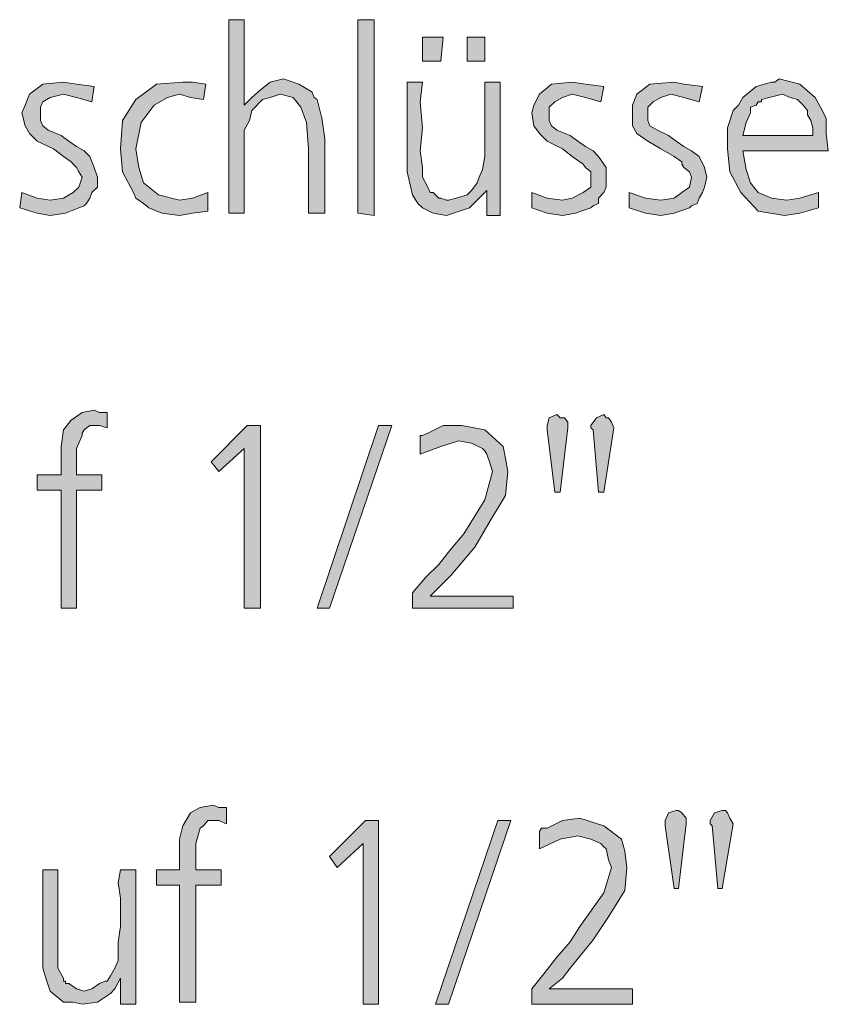
# Model space of a CAD drawing. Units: millimetres. Extents: x 6 to 414, y 6 to 292.
# Drawn here: x 53 to 61, y 175 to 185 of the extents above; entities that cross this region are included whole.
import ezdxf

# ---------------------------------------------------------------- set-up
doc = ezdxf.new("R2010")
doc.units = ezdxf.units.MM
doc.header["$MEASUREMENT"] = 0
doc.layers.add('Ebene 1', color=7, linetype='Continuous')

msp = doc.modelspace()

# ---------------------------------------------------------------- hatches: boundary and pattern name
at = {"layer": 'Ebene 1', "true_color": 0xffffff}
for points in [[(55.4461, 184.5733), (55.4461, 183.7478), (55.5202, 183.8219), (55.6048, 183.896), (55.7001, 183.9701), (55.8271, 184.0018), (55.9752, 183.9489), (56.1022, 183.8748), (56.1234, 183.8219), (56.1552, 183.8008), (56.1975, 183.6208), (56.2292, 183.4197), (56.2292, 182.7001), (56.0705, 182.7001), (56.0705, 183.3245), (56.0493, 183.5785), (55.9964, 183.7267), (55.9223, 183.8219), (55.7953, 183.8537), (55.7001, 183.8219), (55.626, 183.8008), (55.5202, 183.6949), (55.499, 183.5997), (55.4461, 183.5044), (55.4461, 183.3986), (55.4461, 183.3033), (55.4461, 183.1022), (55.4461, 182.7001), (55.2979, 182.7001), (55.2979, 184.5733)], [(56.7055, 184.5733), (56.7055, 182.6789), (56.5467, 182.7001), (56.5467, 184.5733)], [(53.9962, 183.9277), (53.975, 183.7796), (53.8268, 183.8219), (53.6998, 183.8537), (53.5728, 183.8219), (53.4987, 183.7796), (53.4776, 183.7267), (53.4776, 183.6737), (53.4776, 183.5996), (53.4987, 183.5467), (53.5517, 183.5044), (53.6787, 183.4515), (53.7527, 183.3986), (53.8268, 183.3457), (53.9009, 183.3033), (53.9538, 183.2504), (53.9962, 183.1446), (54.0279, 183.0493), (54.0279, 182.9541), (53.975, 182.9012), (53.9538, 182.8482), (53.9221, 182.7953), (53.9009, 182.7742), (53.848, 182.753), (53.721, 182.7001), (53.5728, 182.6789), (53.4458, 182.7001), (53.2765, 182.753), (53.2977, 182.9012), (53.4458, 182.8482), (53.5728, 182.8271), (53.6998, 182.8482), (53.7951, 182.9012), (53.848, 182.9541), (53.8797, 183.0493), (53.848, 183.1022), (53.8268, 183.1446), (53.7951, 183.1763), (53.7739, 183.1975), (53.6998, 183.2504), (53.6046, 183.3245), (53.4458, 183.3986), (53.3717, 183.4727), (53.3294, 183.5467), (53.2977, 183.6737), (53.3294, 183.7478), (53.3717, 183.8537), (53.4987, 183.9489), (53.6998, 183.9701), (53.8268, 183.9489)], [(55.0757, 183.9489), (55.0545, 183.8007), (54.9275, 183.8219), (54.8217, 183.8537), (54.7052, 183.8219), (54.5782, 183.7478), (54.4512, 183.5785), (54.3983, 183.3245), (54.4301, 183.1446), (54.4724, 182.9964), (54.6206, 182.88), (54.8217, 182.8271), (54.9487, 182.8482), (55.0968, 182.9012), (55.0968, 182.7212), (54.9487, 182.7001), (54.8217, 182.6789), (54.6523, 182.7001), (54.5253, 182.753), (54.5042, 182.7742), (54.4724, 182.7953), (54.3983, 182.8482), (54.3772, 182.9012), (54.2713, 183.1022), (54.2502, 183.3245), (54.2713, 183.5996), (54.3983, 183.8007), (54.5994, 183.9489), (54.8534, 183.9701), (54.9487, 183.9701)], [(58.928, 183.9277), (58.8962, 183.7796), (58.7481, 183.8219), (58.6211, 183.8537), (58.5258, 183.8219), (58.4517, 183.7796), (58.3988, 183.7267), (58.3988, 183.6737), (58.3988, 183.5996), (58.42, 183.5467), (58.4729, 183.5044), (58.5999, 183.4515), (58.674, 183.3986), (58.7481, 183.3457), (58.8222, 183.3033), (58.8751, 183.2504), (58.9492, 183.1446), (58.9492, 183.0493), (58.9492, 182.9541), (58.928, 182.9012), (58.8751, 182.8482), (58.8751, 182.7953), (58.8222, 182.7742), (58.801, 182.753), (58.6528, 182.7001), (58.5258, 182.6789), (58.3777, 182.7001), (58.2295, 182.753), (58.2295, 182.9012), (58.3777, 182.8482), (58.5258, 182.8271), (58.6211, 182.8482), (58.7269, 182.9012), (58.801, 182.9541), (58.801, 183.0493), (58.801, 183.1022), (58.7481, 183.1446), (58.7269, 183.1763), (58.6952, 183.1975), (58.6211, 183.2504), (58.5258, 183.3245), (58.3777, 183.3986), (58.3036, 183.4727), (58.2507, 183.5467), (58.2295, 183.6737), (58.2507, 183.7478), (58.3036, 183.8537), (58.42, 183.9489), (58.6211, 183.9701), (58.7481, 183.9489)], [(59.8805, 183.9277), (59.8487, 183.7796), (59.7006, 183.8219), (59.5736, 183.8537), (59.4783, 183.8219), (59.4042, 183.7796), (59.3513, 183.7267), (59.3513, 183.6737), (59.3513, 183.5996), (59.3725, 183.5467), (59.4466, 183.5044), (59.5524, 183.4515), (59.6265, 183.3986), (59.7006, 183.3457), (59.7747, 183.3033), (59.8487, 183.2504), (59.9017, 183.1446), (59.9228, 183.0493), (59.9017, 182.9541), (59.8805, 182.9012), (59.8487, 182.8482), (59.8276, 182.7953), (59.7747, 182.7742), (59.7535, 182.753), (59.6053, 182.7001), (59.4783, 182.6789), (59.3302, 182.7001), (59.1714, 182.753), (59.1714, 182.9012), (59.3302, 182.8482), (59.4783, 182.8271), (59.6053, 182.8482), (59.6794, 182.9012), (59.7535, 182.9541), (59.7747, 183.0493), (59.7535, 183.1022), (59.7006, 183.1446), (59.6794, 183.1763), (59.6794, 183.1975), (59.6053, 183.2504), (59.4783, 183.3245), (59.3513, 183.3986), (59.2455, 183.4727), (59.2032, 183.5467), (59.2032, 183.6737), (59.2032, 183.7478), (59.2455, 183.8537), (59.3725, 183.9489), (59.6053, 183.9701), (59.7006, 183.9489)], [(54.1232, 180.7739), (54.1232, 180.6257), (54.0491, 180.6469), (53.9962, 180.6469), (53.9538, 180.6469), (53.9009, 180.6046), (53.8797, 180.5728), (53.8797, 180.5517), (53.8268, 180.4247), (53.8268, 180.1707), (54.0702, 180.1707), (54.0702, 180.0225), (53.8268, 180.0225), (53.8268, 178.8795), (53.6787, 178.8795), (53.6787, 180.0225), (53.4458, 180.0225), (53.4458, 180.1707), (53.6787, 180.1707), (53.6787, 180.3294), (53.6787, 180.4458), (53.6998, 180.6046), (53.7739, 180.6998), (53.8797, 180.7739), (53.9962, 180.7951), (54.0491, 180.7739)], [(55.4778, 180.6469), (55.6048, 180.6469), (55.6048, 178.8795), (55.4461, 178.8795), (55.4461, 180.4247), (55.2027, 180.2024), (55.1286, 180.2977)], [(56.7478, 180.6469), (56.8748, 180.6469), (56.2716, 178.8795), (56.1552, 178.8795)], [(57.2452, 178.9959), (58.0496, 178.9959), (58.0496, 178.8795), (57.0759, 178.8795), (57.0759, 179.0277), (57.2029, 179.1758), (57.3299, 179.3028), (57.4463, 179.451), (57.5733, 179.5992), (57.7744, 179.9272), (57.8485, 180.2024), (57.8273, 180.2765), (57.7956, 180.3718), (57.7744, 180.4035), (57.7532, 180.4247), (57.6474, 180.4776), (57.5204, 180.4987), (57.3511, 180.4458), (57.15, 180.3718), (57.15, 180.5517), (57.1712, 180.5517), (57.2241, 180.5728), (57.3722, 180.6469), (57.5522, 180.6469), (57.7744, 180.6046), (57.9543, 180.4458), (57.9755, 180.3294), (57.9967, 180.2024), (57.9755, 179.9696), (57.8273, 179.7262), (57.6792, 179.4722), (57.4463, 179.197), (57.3722, 179.1229)], [(55.2767, 176.9533), (55.2767, 176.7946), (55.2027, 176.8263), (55.1497, 176.8263), (55.0968, 176.8263), (55.0545, 176.7734), (55.0227, 176.7522), (54.9804, 176.6041), (54.9804, 176.3501), (55.2238, 176.3501), (55.2238, 176.2019), (54.9804, 176.2019), (54.9804, 175.0695), (54.8217, 175.0695), (54.8217, 176.2019), (54.5994, 176.2019), (54.5994, 176.3501), (54.8217, 176.3501), (54.8217, 176.53), (54.8217, 176.6464), (54.8534, 176.7734), (54.9275, 176.9004), (55.0227, 176.9533), (55.1497, 176.9745), (55.2027, 176.9533)], [(56.6208, 176.8263), (56.7478, 176.8263), (56.7478, 175.0483), (56.5997, 175.0483), (56.5997, 176.6041), (56.3457, 176.3713), (56.2716, 176.4771)], [(57.9014, 176.8263), (58.0284, 176.8263), (57.4252, 175.0483), (57.2982, 175.0483)], [(58.3988, 175.1965), (59.2032, 175.1965), (59.2032, 175.0483), (58.2295, 175.0483), (58.2295, 175.1965), (58.3459, 175.3447), (58.4729, 175.5034), (58.5999, 175.6516), (58.6952, 175.7998), (58.928, 176.1278), (59.0021, 176.3713), (58.9703, 176.4453), (58.9492, 176.5512), (58.928, 176.5723), (58.8962, 176.6041), (58.801, 176.6464), (58.674, 176.6782), (58.5047, 176.6464), (58.3036, 176.5512), (58.3036, 176.7205), (58.3247, 176.7522), (58.3777, 176.7522), (58.5258, 176.8263), (58.6952, 176.8475), (58.928, 176.7734), (59.0973, 176.6464), (59.1291, 176.53), (59.1502, 176.3713), (59.1291, 176.149), (58.9703, 175.895), (58.8222, 175.6728), (58.5999, 175.3976), (58.5258, 175.3023)], [(53.6469, 176.3501), (53.6469, 175.7786), (53.6469, 175.5987), (53.6469, 175.5034), (53.6469, 175.3976), (53.6998, 175.3023), (53.6998, 175.2706), (53.721, 175.2706), (53.721, 175.2494), (53.7527, 175.2494), (53.8268, 175.1965), (53.9009, 175.1753), (53.975, 175.1965), (54.0491, 175.2494), (54.102, 175.2706), (54.1232, 175.2706), (54.1549, 175.3235), (54.1972, 175.3976), (54.229, 175.4717), (54.229, 175.5457), (54.229, 175.6516), (54.2502, 175.7997), (54.2502, 175.895), (54.2502, 176.0749), (54.229, 176.2231), (54.2502, 176.3501), (54.3983, 176.3501), (54.3983, 175.7257), (54.3983, 175.3764), (54.3983, 175.0483), (54.2502, 175.0483), (54.2502, 175.3023), (54.1972, 175.1965), (54.1549, 175.1542), (54.0279, 175.0695), (53.8797, 175.0483), (53.7951, 175.0695), (53.6998, 175.0695), (53.5728, 175.1753), (53.5305, 175.3023), (53.4987, 175.3976), (53.4987, 175.5457), (53.4987, 175.6728), (53.4987, 175.895), (53.4987, 176.3501)]]:
    msp.add_hatch(color=7, dxfattribs=at).paths.add_polyline_path(points)
h = msp.add_hatch(color=7, dxfattribs=at)
h.paths.add_polyline_path([(57.1712, 184.404), (57.3722, 184.404), (57.3511, 184.1711), (57.1712, 184.1711)])
h.paths.add_polyline_path([(57.6051, 184.404), (57.7744, 184.404), (57.7744, 184.1711), (57.6051, 184.1711)])
h.paths.add_polyline_path([(57.7744, 183.9701), (57.9226, 183.9701), (57.9226, 183.6526), (57.9226, 183.3245), (57.9226, 183.1022), (57.9226, 182.9541), (57.9226, 182.8482), (57.9226, 182.6789), (57.7956, 182.6789), (57.7956, 182.9223), (57.6262, 182.753), (57.404, 182.6789), (57.277, 182.7001), (57.1712, 182.753), (57.1288, 182.7953), (57.0759, 182.88), (57.0547, 182.9752), (57.023, 183.1022), (57.023, 183.1975), (57.023, 183.3457), (57.023, 183.7267), (57.023, 183.9701), (57.1712, 183.9701), (57.15, 183.7796), (57.1712, 183.5256), (57.15, 183.3033), (57.1712, 183.1446), (57.1712, 183.0493), (57.2241, 182.9541), (57.2452, 182.9012), (57.277, 182.9012), (57.3299, 182.8482), (57.3511, 182.8482), (57.404, 182.8271), (57.4252, 182.8271), (57.4992, 182.8482), (57.6051, 182.88), (57.6262, 182.9012), (57.6474, 182.9223), (57.7003, 182.9964), (57.7215, 183.0493), (57.7532, 183.1234), (57.7744, 183.2504), (57.7744, 183.3033), (57.7744, 183.4515), (57.7744, 183.7267)])
h = msp.add_hatch(color=7, dxfattribs=at)
h.paths.add_polyline_path([(61.0976, 183.3033), (60.2721, 183.3033), (60.3038, 183.1234), (60.3462, 182.9964), (60.3779, 182.9541), (60.4202, 182.9012), (60.5472, 182.8482), (60.6954, 182.8271), (60.8224, 182.8482), (61.0023, 182.9012), (61.0023, 182.753), (60.8224, 182.7001), (60.6742, 182.6789), (60.4202, 182.7213), (60.2509, 182.9012), (60.1451, 183.1022), (60.1239, 183.3245), (60.1239, 183.5256), (60.1768, 183.6949), (60.2297, 183.7478), (60.2721, 183.8219), (60.3991, 183.9277), (60.5472, 183.9701), (60.579, 183.9701), (60.6213, 184.0018), (60.8224, 183.9489), (60.9706, 183.8219), (61.0235, 183.7267), (61.0764, 183.6208), (61.0764, 183.4727)])
h.paths.add_polyline_path([(60.2721, 183.4515), (60.9494, 183.4515), (60.9494, 183.5256), (60.9282, 183.5997), (60.8965, 183.6526), (60.8965, 183.6949), (60.8542, 183.7478), (60.8012, 183.8008), (60.7272, 183.8219), (60.6531, 183.8537), (60.5261, 183.8219), (60.452, 183.8008), (60.452, 183.7796), (60.4202, 183.7796), (60.3991, 183.7478), (60.3462, 183.7267), (60.3462, 183.6737), (60.3038, 183.5785)])
h = msp.add_hatch(color=7, dxfattribs=at)
h.paths.add_polyline_path([(58.928, 180.0013), (58.8751, 180.0013), (58.8222, 180.6046), (58.801, 180.6258), (58.801, 180.6469), (58.8539, 180.721), (58.928, 180.7527), (58.9492, 180.721), (58.9703, 180.721), (59.0021, 180.6787), (59.0232, 180.6258)])
h.paths.add_polyline_path([(58.5047, 180.0013), (58.4517, 180.0013), (58.3777, 180.6046), (58.3777, 180.6258), (58.3777, 180.6469), (58.3988, 180.721), (58.4729, 180.7527), (58.5047, 180.721), (58.547, 180.721), (58.5787, 180.6787), (58.5787, 180.6258)])
h = msp.add_hatch(color=7, dxfattribs=at)
h.paths.add_polyline_path([(60.071, 176.1702), (60.0287, 176.1702), (59.9757, 176.7734), (59.9546, 176.7946), (59.9546, 176.8263), (59.9969, 176.9004), (60.071, 176.9216), (60.1027, 176.9216), (60.1239, 176.9004), (60.1451, 176.8475), (60.1768, 176.7946)])
h.paths.add_polyline_path([(59.6477, 176.1702), (59.6053, 176.1702), (59.5207, 176.7734), (59.5207, 176.7946), (59.5207, 176.8263), (59.5524, 176.9004), (59.6265, 176.9216), (59.6477, 176.9216), (59.6794, 176.9004), (59.7217, 176.8475), (59.7217, 176.7946)])

# ---------------------------------------------------------------- linework, layer by layer
at = {"layer": 'Ebene 1', "lineweight": 0}
for points in [[(55.4461, 184.5733), (55.4461, 183.7478), (55.5202, 183.8219), (55.6048, 183.896), (55.7001, 183.9701), (55.8271, 184.0018), (55.9752, 183.9489), (56.1022, 183.8748), (56.1234, 183.8219), (56.1552, 183.8008), (56.1975, 183.6208), (56.2292, 183.4197), (56.2292, 182.7001), (56.0705, 182.7001), (56.0705, 183.3245), (56.0493, 183.5785), (55.9964, 183.7267), (55.9223, 183.8219), (55.7953, 183.8537), (55.7001, 183.8219), (55.626, 183.8008), (55.5202, 183.6949), (55.499, 183.5997), (55.4461, 183.5044), (55.4461, 183.3986), (55.4461, 183.3033), (55.4461, 183.1022), (55.4461, 182.7001), (55.2979, 182.7001), (55.2979, 184.5733), (55.4461, 184.5733)], [(55.4461, 184.5733), (55.4461, 183.7478), (55.5202, 183.8219), (55.6048, 183.896), (55.7001, 183.9701), (55.8271, 184.0018), (55.9752, 183.9489), (56.1022, 183.8748), (56.1234, 183.8219), (56.1552, 183.8008), (56.1975, 183.6208), (56.2292, 183.4197), (56.2292, 182.7001), (56.0705, 182.7001), (56.0705, 183.3245), (56.0493, 183.5785), (55.9964, 183.7267), (55.9223, 183.8219), (55.7953, 183.8537), (55.7001, 183.8219), (55.626, 183.8008), (55.5202, 183.6949), (55.499, 183.5997), (55.4461, 183.5044), (55.4461, 183.3986), (55.4461, 183.3033), (55.4461, 183.1022), (55.4461, 182.7001), (55.2979, 182.7001), (55.2979, 184.5733), (55.4461, 184.5733)], [(56.7055, 184.5733), (56.7055, 182.6789), (56.5467, 182.7001), (56.5467, 184.5733), (56.7055, 184.5733)], [(56.7055, 184.5733), (56.7055, 182.6789), (56.5467, 182.7001), (56.5467, 184.5733), (56.7055, 184.5733)], [(57.1712, 184.404), (57.3722, 184.404), (57.3511, 184.1711), (57.1712, 184.1711), (57.1712, 184.404)], [(57.1712, 184.404), (57.3722, 184.404), (57.3511, 184.1711), (57.1712, 184.1711), (57.1712, 184.404)], [(57.6051, 184.404), (57.7744, 184.404), (57.7744, 184.1711), (57.6051, 184.1711), (57.6051, 184.404)], [(57.6051, 184.404), (57.7744, 184.404), (57.7744, 184.1711), (57.6051, 184.1711), (57.6051, 184.404)], [(53.9962, 183.9277), (53.975, 183.7796), (53.8268, 183.8219), (53.6998, 183.8537), (53.5728, 183.8219), (53.4987, 183.7796), (53.4776, 183.7267), (53.4776, 183.6737), (53.4776, 183.5996), (53.4987, 183.5467), (53.5517, 183.5044), (53.6787, 183.4515), (53.7527, 183.3986), (53.8268, 183.3457), (53.9009, 183.3033), (53.9538, 183.2504), (53.9962, 183.1446), (54.0279, 183.0493), (54.0279, 182.9541), (53.975, 182.9012), (53.9538, 182.8482), (53.9221, 182.7953), (53.9009, 182.7742), (53.848, 182.753), (53.721, 182.7001), (53.5728, 182.6789), (53.4458, 182.7001), (53.2765, 182.753), (53.2977, 182.9012), (53.4458, 182.8482), (53.5728, 182.8271), (53.6998, 182.8482), (53.7951, 182.9012), (53.848, 182.9541), (53.8797, 183.0493), (53.848, 183.1022), (53.8268, 183.1446), (53.7951, 183.1763), (53.7739, 183.1975), (53.6998, 183.2504), (53.6046, 183.3245), (53.4458, 183.3986), (53.3717, 183.4727), (53.3294, 183.5467), (53.2977, 183.6737), (53.3294, 183.7478), (53.3717, 183.8537), (53.4987, 183.9489), (53.6998, 183.9701), (53.8268, 183.9489), (53.9962, 183.9277)], [(53.9962, 183.9277), (53.975, 183.7796), (53.8268, 183.8219), (53.6998, 183.8537), (53.5728, 183.8219), (53.4987, 183.7796), (53.4776, 183.7267), (53.4776, 183.6737), (53.4776, 183.5996), (53.4987, 183.5467), (53.5517, 183.5044), (53.6787, 183.4515), (53.7527, 183.3986), (53.8268, 183.3457), (53.9009, 183.3033), (53.9538, 183.2504), (53.9962, 183.1446), (54.0279, 183.0493), (54.0279, 182.9541), (53.975, 182.9012), (53.9538, 182.8482), (53.9221, 182.7953), (53.9009, 182.7742), (53.848, 182.753), (53.721, 182.7001), (53.5728, 182.6789), (53.4458, 182.7001), (53.2765, 182.753), (53.2977, 182.9012), (53.4458, 182.8482), (53.5728, 182.8271), (53.6998, 182.8482), (53.7951, 182.9012), (53.848, 182.9541), (53.8797, 183.0493), (53.848, 183.1022), (53.8268, 183.1446), (53.7951, 183.1763), (53.7739, 183.1975), (53.6998, 183.2504), (53.6046, 183.3245), (53.4458, 183.3986), (53.3717, 183.4727), (53.3294, 183.5467), (53.2977, 183.6737), (53.3294, 183.7478), (53.3717, 183.8537), (53.4987, 183.9489), (53.6998, 183.9701), (53.8268, 183.9489), (53.9962, 183.9277)], [(55.0757, 183.9489), (55.0545, 183.8007), (54.9275, 183.8219), (54.8217, 183.8537), (54.7052, 183.8219), (54.5782, 183.7478), (54.4512, 183.5785), (54.3983, 183.3245), (54.4301, 183.1446), (54.4724, 182.9964), (54.6206, 182.88), (54.8217, 182.8271), (54.9487, 182.8482), (55.0968, 182.9012), (55.0968, 182.7212), (54.9487, 182.7001), (54.8217, 182.6789), (54.6523, 182.7001), (54.5253, 182.753), (54.5042, 182.7742), (54.4724, 182.7953), (54.3983, 182.8482), (54.3772, 182.9012), (54.2713, 183.1022), (54.2502, 183.3245), (54.2713, 183.5996), (54.3983, 183.8007), (54.5994, 183.9489), (54.8534, 183.9701), (54.9487, 183.9701), (55.0757, 183.9489)], [(55.0757, 183.9489), (55.0545, 183.8007), (54.9275, 183.8219), (54.8217, 183.8537), (54.7052, 183.8219), (54.5782, 183.7478), (54.4512, 183.5785), (54.3983, 183.3245), (54.4301, 183.1446), (54.4724, 182.9964), (54.6206, 182.88), (54.8217, 182.8271), (54.9487, 182.8482), (55.0968, 182.9012), (55.0968, 182.7212), (54.9487, 182.7001), (54.8217, 182.6789), (54.6523, 182.7001), (54.5253, 182.753), (54.5042, 182.7742), (54.4724, 182.7953), (54.3983, 182.8482), (54.3772, 182.9012), (54.2713, 183.1022), (54.2502, 183.3245), (54.2713, 183.5996), (54.3983, 183.8007), (54.5994, 183.9489), (54.8534, 183.9701), (54.9487, 183.9701), (55.0757, 183.9489)], [(57.7744, 183.9701), (57.9226, 183.9701), (57.9226, 183.6526), (57.9226, 183.3245), (57.9226, 183.1022), (57.9226, 182.9541), (57.9226, 182.8482), (57.9226, 182.6789), (57.7956, 182.6789), (57.7956, 182.9223), (57.6262, 182.753), (57.404, 182.6789), (57.277, 182.7001), (57.1712, 182.753), (57.1288, 182.7953), (57.0759, 182.88), (57.0547, 182.9752), (57.023, 183.1022), (57.023, 183.1975), (57.023, 183.3457), (57.023, 183.7267), (57.023, 183.9701), (57.1712, 183.9701), (57.15, 183.7796), (57.1712, 183.5256), (57.15, 183.3033), (57.1712, 183.1446), (57.1712, 183.0493), (57.2241, 182.9541), (57.2452, 182.9012), (57.277, 182.9012), (57.3299, 182.8482), (57.3511, 182.8482), (57.404, 182.8271), (57.4252, 182.8271), (57.4992, 182.8482), (57.6051, 182.88), (57.6262, 182.9012), (57.6474, 182.9223), (57.7003, 182.9964), (57.7215, 183.0493), (57.7532, 183.1234), (57.7744, 183.2504), (57.7744, 183.3033), (57.7744, 183.4515), (57.7744, 183.7267), (57.7744, 183.9701)], [(57.7744, 183.9701), (57.9226, 183.9701), (57.9226, 183.6526), (57.9226, 183.3245), (57.9226, 183.1022), (57.9226, 182.9541), (57.9226, 182.8482), (57.9226, 182.6789), (57.7956, 182.6789), (57.7956, 182.9223), (57.6262, 182.753), (57.404, 182.6789), (57.277, 182.7001), (57.1712, 182.753), (57.1288, 182.7953), (57.0759, 182.88), (57.0547, 182.9752), (57.023, 183.1022), (57.023, 183.1975), (57.023, 183.3457), (57.023, 183.7267), (57.023, 183.9701), (57.1712, 183.9701), (57.15, 183.7796), (57.1712, 183.5256), (57.15, 183.3033), (57.1712, 183.1446), (57.1712, 183.0493), (57.2241, 182.9541), (57.2452, 182.9012), (57.277, 182.9012), (57.3299, 182.8482), (57.3511, 182.8482), (57.404, 182.8271), (57.4252, 182.8271), (57.4992, 182.8482), (57.6051, 182.88), (57.6262, 182.9012), (57.6474, 182.9223), (57.7003, 182.9964), (57.7215, 183.0493), (57.7532, 183.1234), (57.7744, 183.2504), (57.7744, 183.3033), (57.7744, 183.4515), (57.7744, 183.7267), (57.7744, 183.9701)], [(58.928, 183.9277), (58.8962, 183.7796), (58.7481, 183.8219), (58.6211, 183.8537), (58.5258, 183.8219), (58.4517, 183.7796), (58.3988, 183.7267), (58.3988, 183.6737), (58.3988, 183.5996), (58.42, 183.5467), (58.4729, 183.5044), (58.5999, 183.4515), (58.674, 183.3986), (58.7481, 183.3457), (58.8222, 183.3033), (58.8751, 183.2504), (58.9492, 183.1446), (58.9492, 183.0493), (58.9492, 182.9541), (58.928, 182.9012), (58.8751, 182.8482), (58.8751, 182.7953), (58.8222, 182.7742), (58.801, 182.753), (58.6528, 182.7001), (58.5258, 182.6789), (58.3777, 182.7001), (58.2295, 182.753), (58.2295, 182.9012), (58.3777, 182.8482), (58.5258, 182.8271), (58.6211, 182.8482), (58.7269, 182.9012), (58.801, 182.9541), (58.801, 183.0493), (58.801, 183.1022), (58.7481, 183.1446), (58.7269, 183.1763), (58.6952, 183.1975), (58.6211, 183.2504), (58.5258, 183.3245), (58.3777, 183.3986), (58.3036, 183.4727), (58.2507, 183.5467), (58.2295, 183.6737), (58.2507, 183.7478), (58.3036, 183.8537), (58.42, 183.9489), (58.6211, 183.9701), (58.7481, 183.9489), (58.928, 183.9277)], [(58.928, 183.9277), (58.8962, 183.7796), (58.7481, 183.8219), (58.6211, 183.8537), (58.5258, 183.8219), (58.4517, 183.7796), (58.3988, 183.7267), (58.3988, 183.6737), (58.3988, 183.5996), (58.42, 183.5467), (58.4729, 183.5044), (58.5999, 183.4515), (58.674, 183.3986), (58.7481, 183.3457), (58.8222, 183.3033), (58.8751, 183.2504), (58.9492, 183.1446), (58.9492, 183.0493), (58.9492, 182.9541), (58.928, 182.9012), (58.8751, 182.8482), (58.8751, 182.7953), (58.8222, 182.7742), (58.801, 182.753), (58.6528, 182.7001), (58.5258, 182.6789), (58.3777, 182.7001), (58.2295, 182.753), (58.2295, 182.9012), (58.3777, 182.8482), (58.5258, 182.8271), (58.6211, 182.8482), (58.7269, 182.9012), (58.801, 182.9541), (58.801, 183.0493), (58.801, 183.1022), (58.7481, 183.1446), (58.7269, 183.1763), (58.6952, 183.1975), (58.6211, 183.2504), (58.5258, 183.3245), (58.3777, 183.3986), (58.3036, 183.4727), (58.2507, 183.5467), (58.2295, 183.6737), (58.2507, 183.7478), (58.3036, 183.8537), (58.42, 183.9489), (58.6211, 183.9701), (58.7481, 183.9489), (58.928, 183.9277)], [(59.8805, 183.9277), (59.8487, 183.7796), (59.7006, 183.8219), (59.5736, 183.8537), (59.4783, 183.8219), (59.4042, 183.7796), (59.3513, 183.7267), (59.3513, 183.6737), (59.3513, 183.5996), (59.3725, 183.5467), (59.4466, 183.5044), (59.5524, 183.4515), (59.6265, 183.3986), (59.7006, 183.3457), (59.7747, 183.3033), (59.8487, 183.2504), (59.9017, 183.1446), (59.9228, 183.0493), (59.9017, 182.9541), (59.8805, 182.9012), (59.8487, 182.8482), (59.8276, 182.7953), (59.7747, 182.7742), (59.7535, 182.753), (59.6053, 182.7001), (59.4783, 182.6789), (59.3302, 182.7001), (59.1714, 182.753), (59.1714, 182.9012), (59.3302, 182.8482), (59.4783, 182.8271), (59.6053, 182.8482), (59.6794, 182.9012), (59.7535, 182.9541), (59.7747, 183.0493), (59.7535, 183.1022), (59.7006, 183.1446), (59.6794, 183.1763), (59.6794, 183.1975), (59.6053, 183.2504), (59.4783, 183.3245), (59.3513, 183.3986), (59.2455, 183.4727), (59.2032, 183.5467), (59.2032, 183.6737), (59.2032, 183.7478), (59.2455, 183.8537), (59.3725, 183.9489), (59.6053, 183.9701), (59.7006, 183.9489), (59.8805, 183.9277)], [(59.8805, 183.9277), (59.8487, 183.7796), (59.7006, 183.8219), (59.5736, 183.8537), (59.4783, 183.8219), (59.4042, 183.7796), (59.3513, 183.7267), (59.3513, 183.6737), (59.3513, 183.5996), (59.3725, 183.5467), (59.4466, 183.5044), (59.5524, 183.4515), (59.6265, 183.3986), (59.7006, 183.3457), (59.7747, 183.3033), (59.8487, 183.2504), (59.9017, 183.1446), (59.9228, 183.0493), (59.9017, 182.9541), (59.8805, 182.9012), (59.8487, 182.8482), (59.8276, 182.7953), (59.7747, 182.7742), (59.7535, 182.753), (59.6053, 182.7001), (59.4783, 182.6789), (59.3302, 182.7001), (59.1714, 182.753), (59.1714, 182.9012), (59.3302, 182.8482), (59.4783, 182.8271), (59.6053, 182.8482), (59.6794, 182.9012), (59.7535, 182.9541), (59.7747, 183.0493), (59.7535, 183.1022), (59.7006, 183.1446), (59.6794, 183.1763), (59.6794, 183.1975), (59.6053, 183.2504), (59.4783, 183.3245), (59.3513, 183.3986), (59.2455, 183.4727), (59.2032, 183.5467), (59.2032, 183.6737), (59.2032, 183.7478), (59.2455, 183.8537), (59.3725, 183.9489), (59.6053, 183.9701), (59.7006, 183.9489), (59.8805, 183.9277)], [(61.0976, 183.3033), (60.2721, 183.3033), (60.3038, 183.1234), (60.3462, 182.9964), (60.3779, 182.9541), (60.4202, 182.9012), (60.5472, 182.8482), (60.6954, 182.8271), (60.8224, 182.8482), (61.0023, 182.9012), (61.0023, 182.753), (60.8224, 182.7001), (60.6742, 182.6789), (60.4202, 182.7213), (60.2509, 182.9012), (60.1451, 183.1022), (60.1239, 183.3245), (60.1239, 183.5256), (60.1768, 183.6949), (60.2297, 183.7478), (60.2721, 183.8219), (60.3991, 183.9277), (60.5472, 183.9701), (60.579, 183.9701), (60.6213, 184.0018), (60.8224, 183.9489), (60.9706, 183.8219), (61.0235, 183.7267), (61.0764, 183.6208), (61.0764, 183.4727), (61.0976, 183.3033)], [(61.0976, 183.3033), (60.2721, 183.3033), (60.3038, 183.1234), (60.3462, 182.9964), (60.3779, 182.9541), (60.4202, 182.9012), (60.5472, 182.8482), (60.6954, 182.8271), (60.8224, 182.8482), (61.0023, 182.9012), (61.0023, 182.753), (60.8224, 182.7001), (60.6742, 182.6789), (60.4202, 182.7213), (60.2509, 182.9012), (60.1451, 183.1022), (60.1239, 183.3245), (60.1239, 183.5256), (60.1768, 183.6949), (60.2297, 183.7478), (60.2721, 183.8219), (60.3991, 183.9277), (60.5472, 183.9701), (60.579, 183.9701), (60.6213, 184.0018), (60.8224, 183.9489), (60.9706, 183.8219), (61.0235, 183.7267), (61.0764, 183.6208), (61.0764, 183.4727), (61.0976, 183.3033)], [(60.2721, 183.4515), (60.9494, 183.4515), (60.9494, 183.5256), (60.9282, 183.5997), (60.8965, 183.6526), (60.8965, 183.6949), (60.8542, 183.7478), (60.8012, 183.8008), (60.7272, 183.8219), (60.6531, 183.8537), (60.5261, 183.8219), (60.452, 183.8008), (60.452, 183.7796), (60.4202, 183.7796), (60.3991, 183.7478), (60.3462, 183.7267), (60.3462, 183.6737), (60.3038, 183.5785), (60.2721, 183.4515)], [(60.2721, 183.4515), (60.9494, 183.4515), (60.9494, 183.5256), (60.9282, 183.5997), (60.8965, 183.6526), (60.8965, 183.6949), (60.8542, 183.7478), (60.8012, 183.8008), (60.7272, 183.8219), (60.6531, 183.8537), (60.5261, 183.8219), (60.452, 183.8008), (60.452, 183.7796), (60.4202, 183.7796), (60.3991, 183.7478), (60.3462, 183.7267), (60.3462, 183.6737), (60.3038, 183.5785), (60.2721, 183.4515)], [(54.1232, 180.7739), (54.1232, 180.6257), (54.0491, 180.6469), (53.9962, 180.6469), (53.9538, 180.6469), (53.9009, 180.6046), (53.8797, 180.5728), (53.8797, 180.5517), (53.8268, 180.4247), (53.8268, 180.1707), (54.0702, 180.1707), (54.0702, 180.0225), (53.8268, 180.0225), (53.8268, 178.8795), (53.6787, 178.8795), (53.6787, 180.0225), (53.4458, 180.0225), (53.4458, 180.1707), (53.6787, 180.1707), (53.6787, 180.3294), (53.6787, 180.4458), (53.6998, 180.6046), (53.7739, 180.6998), (53.8797, 180.7739), (53.9962, 180.7951), (54.0491, 180.7739), (54.1232, 180.7739)], [(54.1232, 180.7739), (54.1232, 180.6257), (54.0491, 180.6469), (53.9962, 180.6469), (53.9538, 180.6469), (53.9009, 180.6046), (53.8797, 180.5728), (53.8797, 180.5517), (53.8268, 180.4247), (53.8268, 180.1707), (54.0702, 180.1707), (54.0702, 180.0225), (53.8268, 180.0225), (53.8268, 178.8795), (53.6787, 178.8795), (53.6787, 180.0225), (53.4458, 180.0225), (53.4458, 180.1707), (53.6787, 180.1707), (53.6787, 180.3294), (53.6787, 180.4458), (53.6998, 180.6046), (53.7739, 180.6998), (53.8797, 180.7739), (53.9962, 180.7951), (54.0491, 180.7739), (54.1232, 180.7739)], [(58.5047, 180.0013), (58.4517, 180.0013), (58.3777, 180.6046), (58.3777, 180.6258), (58.3777, 180.6469), (58.3988, 180.721), (58.4729, 180.7527), (58.5047, 180.721), (58.547, 180.721), (58.5787, 180.6787), (58.5787, 180.6258), (58.5047, 180.0013)], [(58.5047, 180.0013), (58.4517, 180.0013), (58.3777, 180.6046), (58.3777, 180.6258), (58.3777, 180.6469), (58.3988, 180.721), (58.4729, 180.7527), (58.5047, 180.721), (58.547, 180.721), (58.5787, 180.6787), (58.5787, 180.6258), (58.5047, 180.0013)], [(58.928, 180.0013), (58.8751, 180.0013), (58.8222, 180.6046), (58.801, 180.6258), (58.801, 180.6469), (58.8539, 180.721), (58.928, 180.7527), (58.9492, 180.721), (58.9703, 180.721), (59.0021, 180.6787), (59.0232, 180.6258), (58.928, 180.0013)], [(58.928, 180.0013), (58.8751, 180.0013), (58.8222, 180.6046), (58.801, 180.6258), (58.801, 180.6469), (58.8539, 180.721), (58.928, 180.7527), (58.9492, 180.721), (58.9703, 180.721), (59.0021, 180.6787), (59.0232, 180.6258), (58.928, 180.0013)], [(55.4778, 180.6469), (55.6048, 180.6469), (55.6048, 178.8795), (55.4461, 178.8795), (55.4461, 180.4247), (55.2027, 180.2024), (55.1286, 180.2977), (55.4778, 180.6469)], [(55.4778, 180.6469), (55.6048, 180.6469), (55.6048, 178.8795), (55.4461, 178.8795), (55.4461, 180.4247), (55.2027, 180.2024), (55.1286, 180.2977), (55.4778, 180.6469)], [(56.7478, 180.6469), (56.8748, 180.6469), (56.2716, 178.8795), (56.1552, 178.8795), (56.7478, 180.6469)], [(56.7478, 180.6469), (56.8748, 180.6469), (56.2716, 178.8795), (56.1552, 178.8795), (56.7478, 180.6469)], [(57.2452, 178.9959), (58.0496, 178.9959), (58.0496, 178.8795), (57.0759, 178.8795), (57.0759, 179.0277), (57.2029, 179.1758), (57.3299, 179.3028), (57.4463, 179.451), (57.5733, 179.5992), (57.7744, 179.9272), (57.8485, 180.2024), (57.8273, 180.2765), (57.7956, 180.3718), (57.7744, 180.4035), (57.7532, 180.4247), (57.6474, 180.4776), (57.5204, 180.4987), (57.3511, 180.4458), (57.15, 180.3718), (57.15, 180.5517), (57.1712, 180.5517), (57.2241, 180.5728), (57.3722, 180.6469), (57.5522, 180.6469), (57.7744, 180.6046), (57.9543, 180.4458), (57.9755, 180.3294), (57.9967, 180.2024), (57.9755, 179.9696), (57.8273, 179.7262), (57.6792, 179.4722), (57.4463, 179.197), (57.3722, 179.1229), (57.2452, 178.9959)], [(57.2452, 178.9959), (58.0496, 178.9959), (58.0496, 178.8795), (57.0759, 178.8795), (57.0759, 179.0277), (57.2029, 179.1758), (57.3299, 179.3028), (57.4463, 179.451), (57.5733, 179.5992), (57.7744, 179.9272), (57.8485, 180.2024), (57.8273, 180.2765), (57.7956, 180.3718), (57.7744, 180.4035), (57.7532, 180.4247), (57.6474, 180.4776), (57.5204, 180.4987), (57.3511, 180.4458), (57.15, 180.3718), (57.15, 180.5517), (57.1712, 180.5517), (57.2241, 180.5728), (57.3722, 180.6469), (57.5522, 180.6469), (57.7744, 180.6046), (57.9543, 180.4458), (57.9755, 180.3294), (57.9967, 180.2024), (57.9755, 179.9696), (57.8273, 179.7262), (57.6792, 179.4722), (57.4463, 179.197), (57.3722, 179.1229), (57.2452, 178.9959)], [(55.2767, 176.9533), (55.2767, 176.7946), (55.2027, 176.8263), (55.1497, 176.8263), (55.0968, 176.8263), (55.0545, 176.7734), (55.0227, 176.7522), (54.9804, 176.6041), (54.9804, 176.3501), (55.2238, 176.3501), (55.2238, 176.2019), (54.9804, 176.2019), (54.9804, 175.0695), (54.8217, 175.0695), (54.8217, 176.2019), (54.5994, 176.2019), (54.5994, 176.3501), (54.8217, 176.3501), (54.8217, 176.53), (54.8217, 176.6464), (54.8534, 176.7734), (54.9275, 176.9004), (55.0227, 176.9533), (55.1497, 176.9745), (55.2027, 176.9533), (55.2767, 176.9533)], [(55.2767, 176.9533), (55.2767, 176.7946), (55.2027, 176.8263), (55.1497, 176.8263), (55.0968, 176.8263), (55.0545, 176.7734), (55.0227, 176.7522), (54.9804, 176.6041), (54.9804, 176.3501), (55.2238, 176.3501), (55.2238, 176.2019), (54.9804, 176.2019), (54.9804, 175.0695), (54.8217, 175.0695), (54.8217, 176.2019), (54.5994, 176.2019), (54.5994, 176.3501), (54.8217, 176.3501), (54.8217, 176.53), (54.8217, 176.6464), (54.8534, 176.7734), (54.9275, 176.9004), (55.0227, 176.9533), (55.1497, 176.9745), (55.2027, 176.9533), (55.2767, 176.9533)], [(59.6477, 176.1702), (59.6053, 176.1702), (59.5207, 176.7734), (59.5207, 176.7946), (59.5207, 176.8263), (59.5524, 176.9004), (59.6265, 176.9216), (59.6477, 176.9216), (59.6794, 176.9004), (59.7217, 176.8475), (59.7217, 176.7946), (59.6477, 176.1702)], [(59.6477, 176.1702), (59.6053, 176.1702), (59.5207, 176.7734), (59.5207, 176.7946), (59.5207, 176.8263), (59.5524, 176.9004), (59.6265, 176.9216), (59.6477, 176.9216), (59.6794, 176.9004), (59.7217, 176.8475), (59.7217, 176.7946), (59.6477, 176.1702)], [(60.071, 176.1702), (60.0287, 176.1702), (59.9757, 176.7734), (59.9546, 176.7946), (59.9546, 176.8263), (59.9969, 176.9004), (60.071, 176.9216), (60.1027, 176.9216), (60.1239, 176.9004), (60.1451, 176.8475), (60.1768, 176.7946), (60.071, 176.1702)], [(60.071, 176.1702), (60.0287, 176.1702), (59.9757, 176.7734), (59.9546, 176.7946), (59.9546, 176.8263), (59.9969, 176.9004), (60.071, 176.9216), (60.1027, 176.9216), (60.1239, 176.9004), (60.1451, 176.8475), (60.1768, 176.7946), (60.071, 176.1702)], [(56.6208, 176.8263), (56.7478, 176.8263), (56.7478, 175.0483), (56.5997, 175.0483), (56.5997, 176.6041), (56.3457, 176.3713), (56.2716, 176.4771), (56.6208, 176.8263)], [(56.6208, 176.8263), (56.7478, 176.8263), (56.7478, 175.0483), (56.5997, 175.0483), (56.5997, 176.6041), (56.3457, 176.3713), (56.2716, 176.4771), (56.6208, 176.8263)], [(57.9014, 176.8263), (58.0284, 176.8263), (57.4252, 175.0483), (57.2982, 175.0483), (57.9014, 176.8263)], [(57.9014, 176.8263), (58.0284, 176.8263), (57.4252, 175.0483), (57.2982, 175.0483), (57.9014, 176.8263)], [(58.3988, 175.1965), (59.2032, 175.1965), (59.2032, 175.0483), (58.2295, 175.0483), (58.2295, 175.1965), (58.3459, 175.3447), (58.4729, 175.5034), (58.5999, 175.6516), (58.6952, 175.7998), (58.928, 176.1278), (59.0021, 176.3713), (58.9703, 176.4453), (58.9492, 176.5512), (58.928, 176.5723), (58.8962, 176.6041), (58.801, 176.6464), (58.674, 176.6782), (58.5047, 176.6464), (58.3036, 176.5512), (58.3036, 176.7205), (58.3247, 176.7522), (58.3777, 176.7522), (58.5258, 176.8263), (58.6952, 176.8475), (58.928, 176.7734), (59.0973, 176.6464), (59.1291, 176.53), (59.1502, 176.3713), (59.1291, 176.149), (58.9703, 175.895), (58.8222, 175.6728), (58.5999, 175.3976), (58.5258, 175.3023), (58.3988, 175.1965)], [(58.3988, 175.1965), (59.2032, 175.1965), (59.2032, 175.0483), (58.2295, 175.0483), (58.2295, 175.1965), (58.3459, 175.3447), (58.4729, 175.5034), (58.5999, 175.6516), (58.6952, 175.7998), (58.928, 176.1278), (59.0021, 176.3713), (58.9703, 176.4453), (58.9492, 176.5512), (58.928, 176.5723), (58.8962, 176.6041), (58.801, 176.6464), (58.674, 176.6782), (58.5047, 176.6464), (58.3036, 176.5512), (58.3036, 176.7205), (58.3247, 176.7522), (58.3777, 176.7522), (58.5258, 176.8263), (58.6952, 176.8475), (58.928, 176.7734), (59.0973, 176.6464), (59.1291, 176.53), (59.1502, 176.3713), (59.1291, 176.149), (58.9703, 175.895), (58.8222, 175.6728), (58.5999, 175.3976), (58.5258, 175.3023), (58.3988, 175.1965)], [(53.6469, 176.3501), (53.6469, 175.7786), (53.6469, 175.5987), (53.6469, 175.5034), (53.6469, 175.3976), (53.6998, 175.3023), (53.6998, 175.2706), (53.721, 175.2706), (53.721, 175.2494), (53.7527, 175.2494), (53.8268, 175.1965), (53.9009, 175.1753), (53.975, 175.1965), (54.0491, 175.2494), (54.102, 175.2706), (54.1232, 175.2706), (54.1549, 175.3235), (54.1972, 175.3976), (54.229, 175.4717), (54.229, 175.5457), (54.229, 175.6516), (54.2502, 175.7997), (54.2502, 175.895), (54.2502, 176.0749), (54.229, 176.2231), (54.2502, 176.3501), (54.3983, 176.3501), (54.3983, 175.7257), (54.3983, 175.3764), (54.3983, 175.0483), (54.2502, 175.0483), (54.2502, 175.3023), (54.1972, 175.1965), (54.1549, 175.1542), (54.0279, 175.0695), (53.8797, 175.0483), (53.7951, 175.0695), (53.6998, 175.0695), (53.5728, 175.1753), (53.5305, 175.3023), (53.4987, 175.3976), (53.4987, 175.5457), (53.4987, 175.6728), (53.4987, 175.895), (53.4987, 176.3501), (53.6469, 176.3501)], [(53.6469, 176.3501), (53.6469, 175.7786), (53.6469, 175.5987), (53.6469, 175.5034), (53.6469, 175.3976), (53.6998, 175.3023), (53.6998, 175.2706), (53.721, 175.2706), (53.721, 175.2494), (53.7527, 175.2494), (53.8268, 175.1965), (53.9009, 175.1753), (53.975, 175.1965), (54.0491, 175.2494), (54.102, 175.2706), (54.1232, 175.2706), (54.1549, 175.3235), (54.1972, 175.3976), (54.229, 175.4717), (54.229, 175.5457), (54.229, 175.6516), (54.2502, 175.7997), (54.2502, 175.895), (54.2502, 176.0749), (54.229, 176.2231), (54.2502, 176.3501), (54.3983, 176.3501), (54.3983, 175.7257), (54.3983, 175.3764), (54.3983, 175.0483), (54.2502, 175.0483), (54.2502, 175.3023), (54.1972, 175.1965), (54.1549, 175.1542), (54.0279, 175.0695), (53.8797, 175.0483), (53.7951, 175.0695), (53.6998, 175.0695), (53.5728, 175.1753), (53.5305, 175.3023), (53.4987, 175.3976), (53.4987, 175.5457), (53.4987, 175.6728), (53.4987, 175.895), (53.4987, 176.3501), (53.6469, 176.3501)]]:
    msp.add_lwpolyline(points, dxfattribs=at)

doc.saveas('drawing.dxf')
